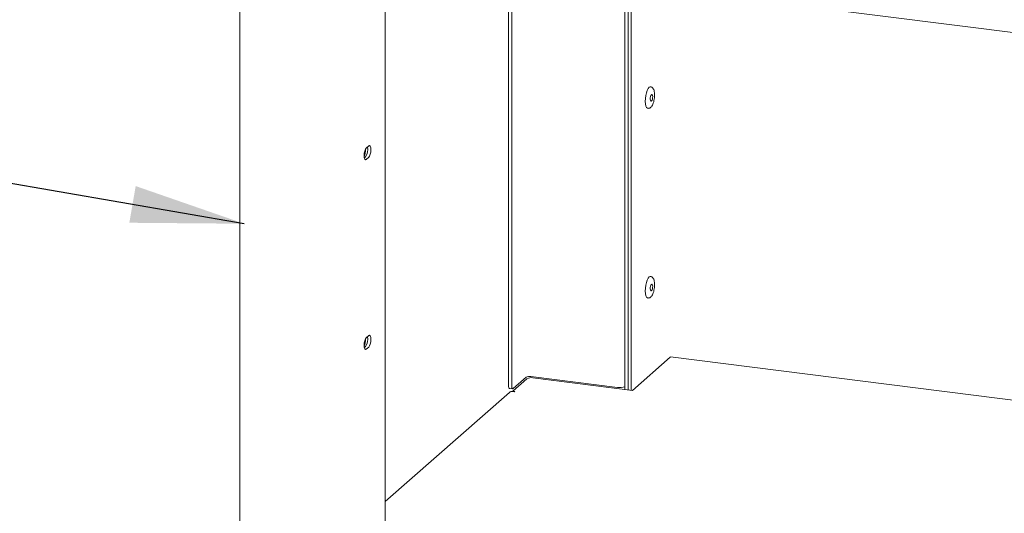
# Model space of a CAD drawing. Units: millimetres. Extents: x 5 to 415, y 5 to 292.
# Drawn here: x 265 to 294, y 81 to 95 of the extents above; entities that cross this region are included whole.
import ezdxf

# ---------------------------------------------------------------- set-up
doc = ezdxf.new("R2010")
doc.units = ezdxf.units.MM
doc.layers.add('BEMAßUNG', color=96, linetype='Continuous')
doc.dimstyles.new('SLDDIMSTYLE0', dxfattribs={"dimtxt": 0.18, "dimasz": 3.302, "dimexe": 0, "dimexo": 0.0625, "dimgap": 0, "dimtad": 0, "dimtih": 1, "dimtoh": 1, "dimdec": 0, "dimrnd": 1e-09, "dimzin": 0, "dimdsep": 46, "dimtxsty": 'Standard', "dimsah": 1, "dimcen": 0.09, "dimadec": 0, "dimazin": 0, "dimtfac": 3.302, "dimtdec": 0, "dimtofl": 0, "dimtmove": 0, "dimatfit": 3, "dimfxl": 0, "dimfrac": 2, "dimtolj": 1, "dimtzin": 0, "dimarcsym": 0})

msp = doc.modelspace()

# ---------------------------------------------------------------- linework, layer by layer
at = {"color": 7, "linetype": 'Continuous', "lineweight": 15}
for p, q in [((271.76493, 99.11277), (271.76493, 75.10257)), ((274.94161, 97.16179), (355.70278, 86.98684)), ((276.0037, 96.61794), (276.0037, 78.03588)), ((279.59064, 96.57607), (279.59064, 84.43625)), ((279.68418, 96.56428), (279.68418, 84.42446)), ((282.98122, 84.31519), (282.98122, 96.14889)), ((283.07476, 84.3034), (283.07476, 96.13711)), ((283.1683, 84.29162), (283.1683, 96.12532)), ((283.7196, 93.14004), (283.72653, 93.13983)), ((275.52051, 91.41562), (275.4498, 91.35326)), ((275.42696, 91.09428), (275.39352, 91.06478)), ((275.4498, 91.02013), (275.52051, 91.08249)), ((283.7196, 87.6089), (283.72653, 87.60869)), ((275.52051, 85.88447), (275.4498, 85.82211)), ((275.42696, 85.56313), (275.39352, 85.53364)), ((275.4498, 85.48898), (275.52051, 85.55134)), ((283.19949, 84.28769), (284.2955, 85.25429)), ((355.70278, 76.26649), (284.31217, 85.26087)), ((280.12784, 84.62717), (279.71536, 84.2634)), ((279.73132, 84.34033), (280.10844, 84.67292)), ((280.23734, 84.69231), (282.76296, 84.37412)), ((280.2997, 84.65303), (283.19949, 84.28769)), ((279.62111, 84.34553), (279.71465, 84.33375)), ((279.61538, 84.2273), (276.0037, 81.04209)), ((279.70368, 84.2531), (279.70357, 84.253)), ((279.76604, 84.24524), (279.70368, 84.2531)), ((279.77772, 84.25554), (279.71536, 84.2634)), ((279.71536, 84.2634), (279.71536, 84.25163)), ((279.76604, 84.24524), (279.77772, 84.25554))]:
    msp.add_line(p, q, dxfattribs=at)
at = {"color": 7, "linetype": 'Continuous', "lineweight": 15, "flags": 128}
for points in [[(283.64771, 92.51143), (283.63983, 92.51325), (283.61416, 92.53449), (283.59388, 92.57733), (283.5805, 92.63858), (283.575, 92.71371), (283.5778, 92.79714), (283.58869, 92.88269), (283.60686, 92.96401), (283.63096, 93.03507), (283.65921, 93.0906), (283.6895, 93.12647), (283.7196, 93.14004)], [(283.76579, 92.9163), (283.77794, 92.9096), (283.78667, 92.8888), (283.79064, 92.85708), (283.78926, 92.81926), (283.78272, 92.7811), (283.77204, 92.7484), (283.75883, 92.72616), (283.7451, 92.71774), (283.73295, 92.72444), (283.72423, 92.74524), (283.72025, 92.77696), (283.72164, 92.81478), (283.72817, 92.85295), (283.73885, 92.88564), (283.75206, 92.90789), (283.76579, 92.9163)], [(275.4498, 91.35326), (275.42589, 91.3195), (275.40563, 91.26552), (275.39209, 91.19954), (275.38733, 91.13161), (275.39209, 91.07206), (275.40563, 91.02996), (275.42589, 91.01173), (275.4498, 91.02013)], [(275.52051, 91.08249), (275.54441, 91.11625), (275.56467, 91.17023), (275.57821, 91.2362), (275.58297, 91.30414), (275.57821, 91.36369), (275.56467, 91.40578), (275.54441, 91.42402), (275.52051, 91.41562)], [(283.64771, 86.98028), (283.63983, 86.9821), (283.61416, 87.00334), (283.59388, 87.04618), (283.5805, 87.10743), (283.575, 87.18256), (283.5778, 87.266), (283.58869, 87.35154), (283.60686, 87.43286), (283.63096, 87.50392), (283.65921, 87.55945), (283.6895, 87.59533), (283.7196, 87.6089)], [(283.76579, 87.38515), (283.77794, 87.37845), (283.78667, 87.35766), (283.79064, 87.32593), (283.78926, 87.28811), (283.78272, 87.24995), (283.77204, 87.21726), (283.75883, 87.19501), (283.7451, 87.1866), (283.73295, 87.1933), (283.72423, 87.21409), (283.72025, 87.24582), (283.72164, 87.28364), (283.72817, 87.3218), (283.73885, 87.35449), (283.75206, 87.37674), (283.76579, 87.38515)], [(275.4498, 85.82211), (275.42589, 85.78835), (275.40563, 85.73437), (275.39209, 85.66839), (275.38733, 85.60046), (275.39209, 85.54091), (275.40563, 85.49882), (275.42589, 85.48058), (275.4498, 85.48898)], [(275.52051, 85.55134), (275.54441, 85.5851), (275.56467, 85.63908), (275.57821, 85.70506), (275.58297, 85.77299), (275.57821, 85.83254), (275.56467, 85.87464), (275.54441, 85.89287), (275.52051, 85.88447)], [(284.2955, 85.25429), (284.3047, 85.25998), (284.31217, 85.26087)], [(279.62111, 84.34553), (279.61974, 84.34577), (279.61159, 84.3502), (279.60444, 84.35953), (279.59858, 84.37341), (279.59423, 84.3913), (279.59154, 84.41252), (279.59064, 84.43625)], [(279.68418, 84.42446), (279.68508, 84.40073), (279.68777, 84.37952), (279.69212, 84.36163), (279.69799, 84.34775), (279.70513, 84.33841), (279.71328, 84.33399), (279.72212, 84.33463), (279.73132, 84.34033)]]:
    msp.add_lwpolyline(points, dxfattribs=at)
at = {"color": 7, "linetype": 'Continuous', "lineweight": 15}
for centre, radius, start, end in [((274.96756, 91.28384), 0.45556, 337.348337, 3.530693), ((275.12614, 91.30268), 0.36596, 325.286012, 12.637584), ((274.96756, 85.75269), 0.45555, 337.34797, 3.531058), ((275.12614, 85.77154), 0.36596, 325.286012, 12.637584), ((280.20054, 84.4989), 0.19688, 79.226133, 117.8883), ((280.25063, 84.39514), 0.26251, 79.226133, 117.8883), ((282.83526, 84.84599), 0.47738, 261.289316, 287.804232), ((279.6878, 84.14299), 0.11114, 81.841587, 130.661207)]:
    msp.add_arc(centre, radius, start, end, dxfattribs=at)
for points in [[(283.64855, 92.51329), (283.65257, 92.51225), (283.671, 92.50748), (283.70427, 92.51863), (283.73888, 92.54168), (283.76888, 92.57778), (283.79642, 92.62943), (283.82015, 92.69826), (283.83702, 92.77608), (283.84606, 92.85555), (283.84698, 92.93253), (283.83915, 93.0035), (283.82293, 93.05985), (283.79763, 93.10179), (283.7651, 93.131), (283.73831, 93.13614), (283.72633, 93.13844)], [(283.64855, 86.98214), (283.65257, 86.9811), (283.671, 86.97633), (283.70427, 86.98749), (283.73888, 87.01054), (283.76888, 87.04663), (283.79642, 87.09828), (283.82015, 87.16712), (283.83702, 87.24494), (283.84606, 87.3244), (283.84698, 87.40139), (283.83915, 87.47235), (283.82293, 87.5287), (283.79763, 87.57064), (283.7651, 87.59986), (283.73831, 87.605), (283.72633, 87.6073)]]:
    msp.add_open_spline(points, degree=3, knots=[0, 0, 0, 0, 0.017051657, 0.078127239, 0.136506789, 0.203861549, 0.289441518, 0.380468249, 0.467409422, 0.552865033, 0.638617968, 0.726072214, 0.81857957, 0.889372165, 0.950536818, 1, 1, 1, 1], dxfattribs=at)

# ---------------------------------------------------------------- leaders
at = {"layer": 'BEMAßUNG'}
msp.add_leader([(271.89422, 89.14589), (244.3962, 93.90568)], dimstyle='SLDDIMSTYLE0', dxfattribs=at)

doc.saveas('drawing.dxf')
